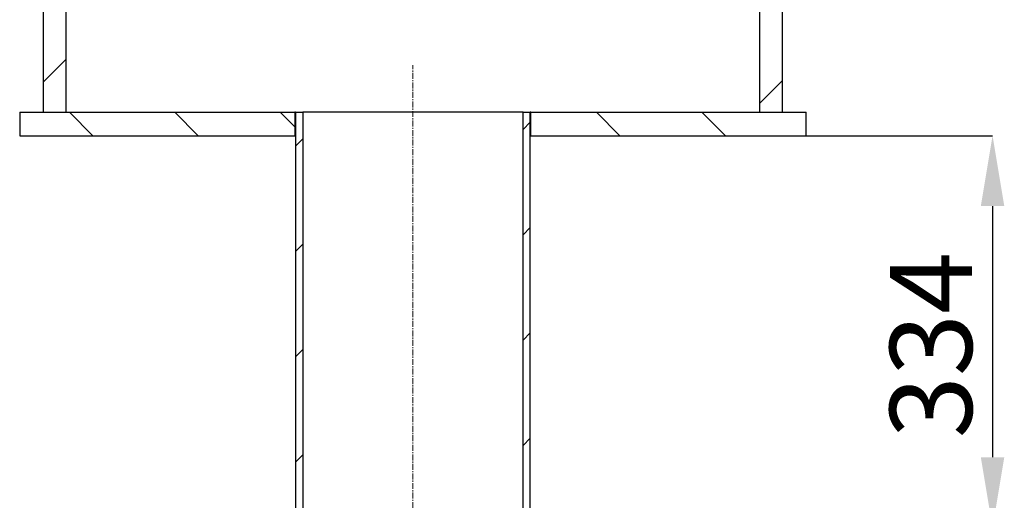
# Model space of a CAD drawing. Units: millimetres. Extents: x 41330 to 46426, y 51793 to 59778.
# Drawn here: x 45231 to 46070, y 53233 to 53642 of the extents above; entities that cross this region are included whole.
import ezdxf

# ---------------------------------------------------------------- set-up
doc = ezdxf.new("R2010")
doc.units = ezdxf.units.MM
doc.header["$LTSCALE"] = 0.4
doc.linetypes.add('CENTERX2', pattern=[20.32, 12.7, -2.54, 2.54, -2.54])
doc.styles.add('SLDTEXTSTYLE0', font='TXT', dxfattribs={"width": 0.75})
doc.dimstyles.new('SLDDIMSTYLE1', dxfattribs={"dimtxt": 70, "dimasz": 60, "dimexe": 0, "dimexo": 0.0625, "dimgap": 17.5, "dimtad": 1, "dimdec": 1, "dimrnd": 1e-09, "dimzin": 12, "dimdsep": 46, "dimtxsty": 'SLDTEXTSTYLE0', "dimsah": 1, "dimcen": 0.09, "dimadec": 0, "dimazin": 3, "dimtfac": 1, "dimtdec": 1, "dimtmove": 0, "dimatfit": 0, "dimfxl": 1, "dimfrac": 2, "dimtolj": 1, "dimtzin": 12, "dimarcsym": 0})
pattern_1 = [(45, (40893.75, 51656.715), (-44.9013, 44.9013), [])]
pattern_2 = [(135, (40893.75, 51656.715), (-44.9013, -44.9013), [])]

# ---------------------------------------------------------------- blocks, each defined once
blk = doc.blocks.new('*D21')
at = {"color": 0, "linetype": 'Continuous', "lineweight": -2, "transparency": 16777216}
for p, q in [((45900.91, 53543.5), (46059.7, 53543.5)), ((46059.7, 53483.5), (46059.7, 53269.5)), ((45742.91, 53209.5), (46059.7, 53209.5))]:
    blk.add_line(p, q, dxfattribs=at)
at = {"color": 0, "linetype": 'Continuous', "transparency": 16777216}
for points in [[(46049.7, 53483.5), (46069.7, 53483.5), (46059.7, 53543.5)], [(46049.7, 53269.5), (46069.7, 53269.5), (46059.7, 53209.5)]]:
    blk.add_solid(points, dxfattribs=at)
at = {"layer": 'DEFPOINTS', "color": 0, "linetype": 'Continuous', "transparency": 16777216}
for p in [(45900.85, 53543.5), (45742.85, 53209.5), (46059.7, 53209.5)]:
    blk.add_point(p, dxfattribs=at)
at = {"color": 0, "linetype": 'Continuous', "lineweight": 18, "transparency": 16777216, "insert": (45972.2, 53365.15), "char_height": 70, "attachment_point": 2, "rotation": 90, "style": 'SLDTEXTSTYLE0'}
blk.add_mtext('\\A1;334', dxfattribs=at)

msp = doc.modelspace()

# ---------------------------------------------------------------- hatches: boundary and pattern name
at = {"linetype": 'Continuous', "lineweight": 18}
h = msp.add_hatch(dxfattribs=at)
h.set_pattern_fill('ANSI31', scale=20, style=0)
h.set_pattern_definition(pattern_1)
h.paths.add_polyline_path([(45270.1484495, 54133.504845), (45250.8484495, 54133.504845), (45250.8484495, 53563.504845), (45270.1484495, 53563.504845)], flags=0)
h = msp.add_hatch(dxfattribs=at)
h.set_pattern_fill('ANSI31', scale=20, style=0)
h.set_pattern_definition(pattern_1)
h.paths.add_polyline_path([(45861.5484495, 53903.504845), (45861.5484495, 53563.504845), (45880.8484495, 53563.504845), (45880.8484495, 53903.504845)], flags=0)
h = msp.add_hatch(dxfattribs=at)
h.set_pattern_fill('ANSI31', scale=20, angle=90, style=0)
h.set_pattern_definition(pattern_2)
h.paths.add_polyline_path([(45465.3484495, 53563.504845), (45230.8484495, 53563.504845), (45230.8484495, 53543.504845), (45465.3484495, 53543.504845)], flags=0)
h = msp.add_hatch(dxfattribs=at)
h.set_pattern_fill('ANSI31', scale=20, style=0)
h.set_pattern_definition(pattern_1)
h.paths.add_polyline_path([(45472.0484495, 53563.504845), (45465.8484495, 53563.504845), (45465.8484495, 52663.504845), (45472.0484495, 52663.504845)], flags=0)
h = msp.add_hatch(dxfattribs=at)
h.set_pattern_fill('ANSI31', scale=20, style=0)
h.set_pattern_definition(pattern_1)
h.paths.add_polyline_path([(45665.8484495, 53563.504845), (45659.6484495, 53563.504845), (45659.6484495, 52763.504845), (45665.8484495, 52763.504845)], flags=0)
h = msp.add_hatch(dxfattribs=at)
h.set_pattern_fill('ANSI31', scale=20, angle=90, style=0)
h.set_pattern_definition(pattern_2)
h.paths.add_polyline_path([(45666.3484495, 53543.504845), (45900.8484495, 53543.504845), (45900.8484495, 53563.504845), (45666.3484495, 53563.504845)], flags=0)

# ---------------------------------------------------------------- linework, layer by layer
at = {"color": 7, "linetype": 'Continuous', "lineweight": 25}
for p, q in [((45250.8484495, 54133.504845), (45250.8484495, 53563.504845)), ((45270.1484495, 54133.504845), (45270.1484495, 53563.504845)), ((45861.5484495, 53563.504845), (45861.5484495, 53903.504845)), ((45880.8484495, 53563.504845), (45880.8484495, 53903.504845)), ((45230.8484495, 53563.504845), (45230.8484495, 53543.504845)), ((45230.8484495, 53563.504845), (45465.3484495, 53563.504845)), ((45250.8484495, 53563.504845), (45270.1484495, 53563.504845)), ((45465.3484495, 53563.504845), (45465.3484495, 53543.504845)), ((45465.8484495, 53563.504845), (45465.3484495, 53563.504845)), ((45465.8484495, 53563.504845), (45465.8484495, 52663.504845)), ((45465.8484495, 53563.504845), (45472.0484495, 53563.504845)), ((45472.0484495, 53563.504845), (45472.0484495, 52663.504845)), ((45659.6484495, 53563.504845), (45472.0484495, 53563.504845)), ((45659.6484495, 52763.504845), (45659.6484495, 53563.504845)), ((45659.6484495, 53563.504845), (45665.8484495, 53563.504845)), ((45665.8484495, 52763.504845), (45665.8484495, 53563.504845)), ((45666.3484495, 53563.504845), (45665.8484495, 53563.504845)), ((45666.3484495, 53543.504845), (45666.3484495, 53563.504845)), ((45666.3484495, 53563.504845), (45900.8484495, 53563.504845)), ((45861.5484495, 53563.504845), (45880.8484495, 53563.504845)), ((45900.8484495, 53543.504845), (45900.8484495, 53563.504845)), ((45230.8484495, 53543.504845), (45465.3484495, 53543.504845)), ((45465.8484495, 53543.504845), (45465.3484495, 53543.504845)), ((45666.3484495, 53543.504845), (45665.8484495, 53543.504845)), ((45666.3484495, 53543.504845), (45900.8484495, 53543.504845))]:
    msp.add_line(p, q, dxfattribs=at)
at = {"color": 3, "linetype": 'CENTERX2', "lineweight": 18, "true_color": 0x00ff00}
msp.add_line((45565.8484495, 52673.504845), (45565.8484495, 53603.504845), dxfattribs=at)

# ---------------------------------------------------------------- dimensions: what is measured, and where the dimension line sits
at = {"color": 7, "linetype": 'Continuous', "lineweight": 18}
dim = msp.add_linear_dim(base=(46059.7013807, 53209.504845), p1=(45900.8484495, 53543.504845), p2=(45742.8484495, 53209.504845), angle=90, dimstyle='SLDDIMSTYLE1', dxfattribs=at)
dim.commit()
dim.dimension.update_dxf_attribs({"geometry": '*D21', "text_midpoint": (46059.7013807, 53365.1517336), "dimtype": 160})

doc.saveas('drawing.dxf')
